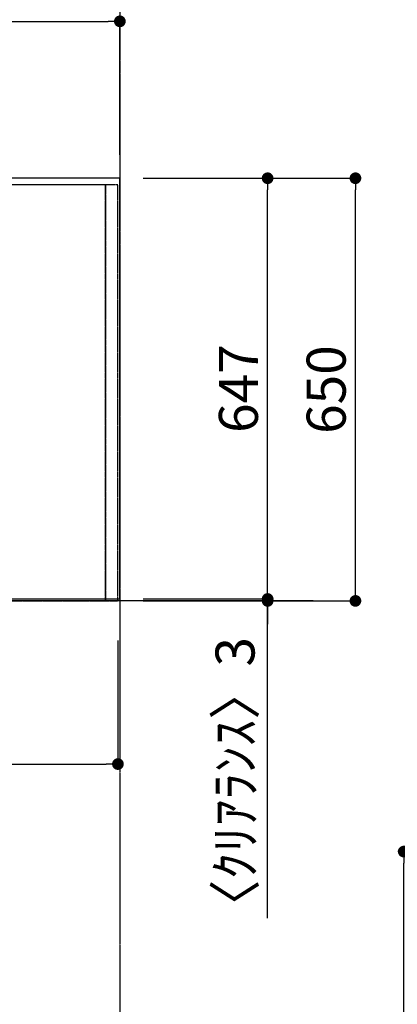
# Model space of a CAD drawing. Units: millimetres. Extents: x -109 to 26472, y -120 to 8847.
# Drawn here: x 16405 to 16985, y 4234 to 5749 of the extents above; entities that cross this region are included whole.
import ezdxf

# ---------------------------------------------------------------- set-up
doc = ezdxf.new("R2010")
doc.units = ezdxf.units.MM
for name, pattern in [('CENTER', [2, 1.25, -0.25, 0.25, -0.25]), ('DASHED', [0.75, 0.5, -0.25]), ('HIDDEN', [0.375, 0.25, -0.125])]:
    doc.linetypes.add(name, pattern=pattern)
doc.layers.get('DEFPOINTS').update_dxf_attribs({"color": 146})
for name, color, linetype in [('111-壁仕上', 3, 'Continuous'), ('121-キャビネット（中）', 253, 'HIDDEN'), ('126-甲板', 2, 'Continuous'), ('166-寸法B', 11, 'Continuous')]:
    doc.layers.add(name, color=color, linetype=linetype)
doc.styles.add('KH001', font='txt')
doc.dimstyles.new('KH1xx030', dxfattribs={"dimscale": 30, "dimtxt": 2, "dimasz": 0.6, "dimexe": 0.3, "dimexo": 1.2, "dimgap": 0.5, "dimtad": 3, "dimdec": 1, "dimdsep": 46, "dimlunit": 6, "dimtxsty": 'KH001', "dimblk": 'DOT', "dimcen": 1, "dimdle": 1, "dimclrd": 256, "dimclre": 256, "dimclrt": 256, "dimadec": 0, "dimazin": 0, "dimtfac": 1, "dimtdec": 1, "dimtix": 1, "dimtmove": 2, "dimatfit": 3, "dimldrblk": 'CLOSEDBLANK', "dimfxl": 1, "dimtolj": 1, "dimtzin": 0, "dimlwd": -1, "dimlwe": -1, "dimarcsym": 0})

# ---------------------------------------------------------------- blocks, each defined once
blk = doc.blocks.new('_Dot')
at = {"color": 0, "linetype": 'ByBlock', "lineweight": -2}
blk.add_line((-0.5, 0), (-1, 0), dxfattribs=at)
at = {"color": 0, "linetype": 'ByBlock', "const_width": 0.5}
blk.add_lwpolyline([(-0.25, 0, 1), (0.25, 0, 1)], format="xyb", close=True, dxfattribs=at)
blk = doc.blocks.new('*D489')
at = {"layer": '166-寸法B', "transparency": 16777216}
for p, q in [((14714.6, 5540.7), (14714.6, 5755)), ((16558.6, 5540.7), (16558.6, 5755)), ((14732.6, 5746), (16540.6, 5746))]:
    blk.add_line(p, q, dxfattribs=at)
at = {"layer": 'DEFPOINTS', "color": 0, "transparency": 16777216}
for p in [(16558.6, 5746), (14714.6, 5504.7), (16558.6, 5504.7)]:
    blk.add_point(p, dxfattribs=at)
at = {"layer": '166-寸法B', "transparency": 16777216, "xscale": 18, "yscale": 18, "zscale": 18, "rotation": 180}
blk.add_blockref('_Dot', (14714.6, 5746), dxfattribs=at)
at = {"layer": '166-寸法B', "transparency": 16777216, "xscale": 18, "yscale": 18, "zscale": 18}
blk.add_blockref('_Dot', (16558.6, 5746), dxfattribs=at)
at = {"layer": '166-寸法B', "transparency": 16777216, "insert": (15636.6, 5796.3), "char_height": 60, "attachment_point": 5, "style": 'KH001'}
blk.add_mtext('\\A1;1,844〈ﾜｰｸﾄｯﾌﾟ寸法〉', dxfattribs=at)
blk = doc.blocks.new('_ClosedBlank')
at = {"color": 0, "linetype": 'ByBlock', "lineweight": -2}
for p, q in [((-1, 0.167), (0, 0)), ((-1, 0.167), (-1, -0.167)), ((0, 0), (-1, -0.167))]:
    blk.add_line(p, q, dxfattribs=at)
blk = doc.blocks.new('*D499')
at = {"layer": '166-寸法B', "transparency": 16777216}
for p, q in [((15936.6, 4793.6), (15936.6, 4594.8)), ((16555.6, 4793.6), (16555.6, 4594.8)), ((15954.6, 4603.8), (16537.6, 4603.8))]:
    blk.add_line(p, q, dxfattribs=at)
at = {"layer": 'DEFPOINTS', "color": 0, "transparency": 16777216}
for p in [(15936.6, 4829.6), (16555.6, 4829.6), (16555.6, 4603.8)]:
    blk.add_point(p, dxfattribs=at)
at = {"layer": '166-寸法B', "transparency": 16777216, "xscale": 18, "yscale": 18, "zscale": 18, "rotation": 180}
blk.add_blockref('_Dot', (15936.6, 4603.8), dxfattribs=at)
at = {"layer": '166-寸法B', "transparency": 16777216, "xscale": 18, "yscale": 18, "zscale": 18}
blk.add_blockref('_Dot', (16555.6, 4603.8), dxfattribs=at)
at = {"layer": '166-寸法B', "transparency": 16777216, "insert": (16246.1, 4648.8), "char_height": 60, "attachment_point": 5, "style": 'KH001'}
blk.add_mtext('\\A1;619', dxfattribs=at)
blk = doc.blocks.new('*D603')
at = {"layer": '166-寸法B', "transparency": 16777216}
for p, q in [((17888.1, 4469.2), (16986.1, 4469.2)), ((16995.1, 2087.2), (16995.1, 4451.2)), ((17900.1, 2069.2), (16986.1, 2069.2))]:
    blk.add_line(p, q, dxfattribs=at)
at = {"layer": 'DEFPOINTS', "color": 0, "transparency": 16777216}
for p in [(16995.1, 4469.2), (17924.1, 4469.2), (17936.1, 2069.2)]:
    blk.add_point(p, dxfattribs=at)
at = {"layer": '166-寸法B', "transparency": 16777216, "xscale": 18, "yscale": 18, "zscale": 18}
for p, rotation in [((16995.1, 4469.2), 90), ((16995.1, 2069.2), 270)]:
    blk.add_blockref('_Dot', p, dxfattribs=dict(at, rotation=rotation))
at = {"layer": '166-寸法B', "transparency": 16777216, "insert": (16946.2, 3269.2), "char_height": 60, "attachment_point": 5, "rotation": 90, "style": 'KH001'}
blk.add_mtext('\\A1;2,400', dxfattribs=at)
blk = doc.blocks.new('*D612')
at = {"layer": '166-寸法B', "transparency": 16777216}
for p, q in [((16594.6, 5504.7), (16794.8, 5504.7)), ((16785.8, 4875.7), (16785.8, 5486.7)), ((16594.6, 4857.7), (16794.8, 4857.7))]:
    blk.add_line(p, q, dxfattribs=at)
at = {"layer": 'DEFPOINTS', "color": 0, "transparency": 16777216}
for p in [(16558.6, 5504.7), (16785.8, 5504.7), (16558.6, 4857.7)]:
    blk.add_point(p, dxfattribs=at)
at = {"layer": '166-寸法B', "transparency": 16777216, "xscale": 18, "yscale": 18, "zscale": 18}
for p, rotation in [((16785.8, 5504.7), 90), ((16785.8, 4857.7), 270)]:
    blk.add_blockref('_Dot', p, dxfattribs=dict(at, rotation=rotation))
at = {"layer": '166-寸法B', "transparency": 16777216, "insert": (16740.8, 5181.2), "char_height": 60, "attachment_point": 5, "rotation": 90, "style": 'KH001'}
blk.add_mtext('\\A1;647', dxfattribs=at)
blk = doc.blocks.new('*D613')
at = {"layer": '166-寸法B', "transparency": 16777216}
for p, q in [((16785.8, 4875.7), (16785.8, 4893.7)), ((16594.6, 4857.7), (16794.8, 4857.7)), ((16594.6, 4854.7), (16794.8, 4854.7)), ((16785.8, 4857.7), (16785.8, 4854.7)), ((16785.8, 4857.7), (16785.8, 4854.7)), ((16785.8, 4367), (16785.8, 4854.7)), ((16785.8, 4836.7), (16785.8, 4818.7))]:
    blk.add_line(p, q, dxfattribs=at)
at = {"layer": 'DEFPOINTS', "color": 0, "transparency": 16777216}
for p in [(16558.6, 4857.7), (16558.6, 4854.7), (16785.8, 4854.7)]:
    blk.add_point(p, dxfattribs=at)
at = {"layer": '166-寸法B', "transparency": 16777216, "xscale": 18, "yscale": 18, "zscale": 18}
for p, rotation in [((16785.8, 4857.7), 270), ((16785.8, 4854.7), 90)]:
    blk.add_blockref('_Dot', p, dxfattribs=dict(at, rotation=rotation))
at = {"layer": '166-寸法B', "transparency": 16777216, "insert": (16735.7, 4571.8), "char_height": 60, "attachment_point": 5, "rotation": 90, "style": 'KH001'}
blk.add_mtext('\\A1;〈ｸﾘｱﾗﾝｽ〉3', dxfattribs=at)
blk = doc.blocks.new('*D614')
at = {"layer": '166-寸法B', "transparency": 16777216}
for p, q in [((16594.6, 5504.7), (16929.8, 5504.7)), ((16920.8, 4872.7), (16920.8, 5486.7)), ((16594.6, 4854.7), (16929.8, 4854.7))]:
    blk.add_line(p, q, dxfattribs=at)
at = {"layer": 'DEFPOINTS', "color": 0, "transparency": 16777216}
for p in [(16558.6, 5504.7), (16920.8, 5504.7), (16558.6, 4854.7)]:
    blk.add_point(p, dxfattribs=at)
at = {"layer": '166-寸法B', "transparency": 16777216, "xscale": 18, "yscale": 18, "zscale": 18}
for p, rotation in [((16920.8, 5504.7), 90), ((16920.8, 4854.7), 270)]:
    blk.add_blockref('_Dot', p, dxfattribs=dict(at, rotation=rotation))
at = {"layer": '166-寸法B', "transparency": 16777216, "insert": (16875.8, 5179.7), "char_height": 60, "attachment_point": 5, "rotation": 90, "style": 'KH001'}
blk.add_mtext('\\A1;650', dxfattribs=at)

msp = doc.modelspace()

# ---------------------------------------------------------------- linework, layer by layer
at = {"layer": '111-壁仕上', "color": 253, "linetype": 'CENTER', "ltscale": 2}
msp.add_line((16558.64, 8313.54), (16558.64, 1372.39), dxfattribs=at)
at = {"layer": '111-壁仕上', "ltscale": 2}
msp.add_line((16855.64, 4854.71), (14364.69, 4854.71), dxfattribs=at)
at = {"layer": '121-キャビネット（中）', "ltscale": 2}
msp.add_lwpolyline([(16555.64, 5494.71), (14717.64, 5494.71), (14717.64, 4854.71)], dxfattribs=at)
at = {"layer": '126-甲板'}
msp.add_lwpolyline([(14714.64, 4857.71), (16558.64, 4857.71), (16558.64, 5504.71), (14714.64, 5504.71)], close=True, dxfattribs=at)
at = {"layer": 'DEFPOINTS', "linetype": 'DASHED'}
for points in [[(16536.64, 5494.71), (15486.64, 5494.71), (15486.64, 4854.71), (16536.64, 4854.71)], [(16555.64, 5494.71), (16536.64, 5494.71), (16536.64, 4854.71), (16555.64, 4854.71)]]:
    msp.add_lwpolyline(points, close=True, dxfattribs=at)

# ---------------------------------------------------------------- dimensions: what is measured, and where the dimension line sits
at = {"layer": '166-寸法B'}
dim = msp.add_linear_dim(base=(16558.64, 5745.96), p1=(14714.64, 5504.71), p2=(16558.64, 5504.71), angle=180, text='<>〈ﾜｰｸﾄｯﾌﾟ寸法〉', dimstyle='KH1xx030', dxfattribs=at)
dim.commit()
dim.dimension.update_dxf_attribs({"geometry": '*D489', "text_midpoint": (15636.64, 5796.29)})
for base, p1, p2, angle, picture, middle in [((16785.75, 5504.71), (16558.64, 4857.71), (16558.64, 5504.71), 270, '*D612', (16740.75, 5181.21)), ((16920.75, 5504.71), (16558.64, 4854.71), (16558.64, 5504.71), 270, '*D614', (16875.75, 5179.71)), ((16995.05, 4469.21), (17936.13, 2069.21), (17924.13, 4469.21), 90, '*D603', (16946.25, 3269.21))]:
    dim = msp.add_linear_dim(base=base, p1=p1, p2=p2, angle=angle, dimstyle='KH1xx030', dxfattribs=at)
    dim.commit()
    dim.dimension.update_dxf_attribs({"geometry": picture, "text_midpoint": middle})
dim = msp.add_linear_dim(base=(16785.75, 4854.71), p1=(16558.64, 4857.71), p2=(16558.64, 4854.71), angle=270, text='〈ｸﾘｱﾗﾝｽ〉<>', dimstyle='KH1xx030', override={"dimtmove": 1}, dxfattribs=at)
dim.commit()
dim.dimension.update_dxf_attribs({"geometry": '*D613', "text_midpoint": (16769.64, 4571.76), "dimtype": 160})
dim = msp.add_linear_dim(base=(16555.64, 4603.77), p1=(15936.64, 4829.61), p2=(16555.64, 4829.61), dimstyle='KH1xx030', dxfattribs=at)
dim.commit()
dim.dimension.update_dxf_attribs({"geometry": '*D499', "text_midpoint": (16246.14, 4648.77)})

doc.saveas('drawing.dxf')
